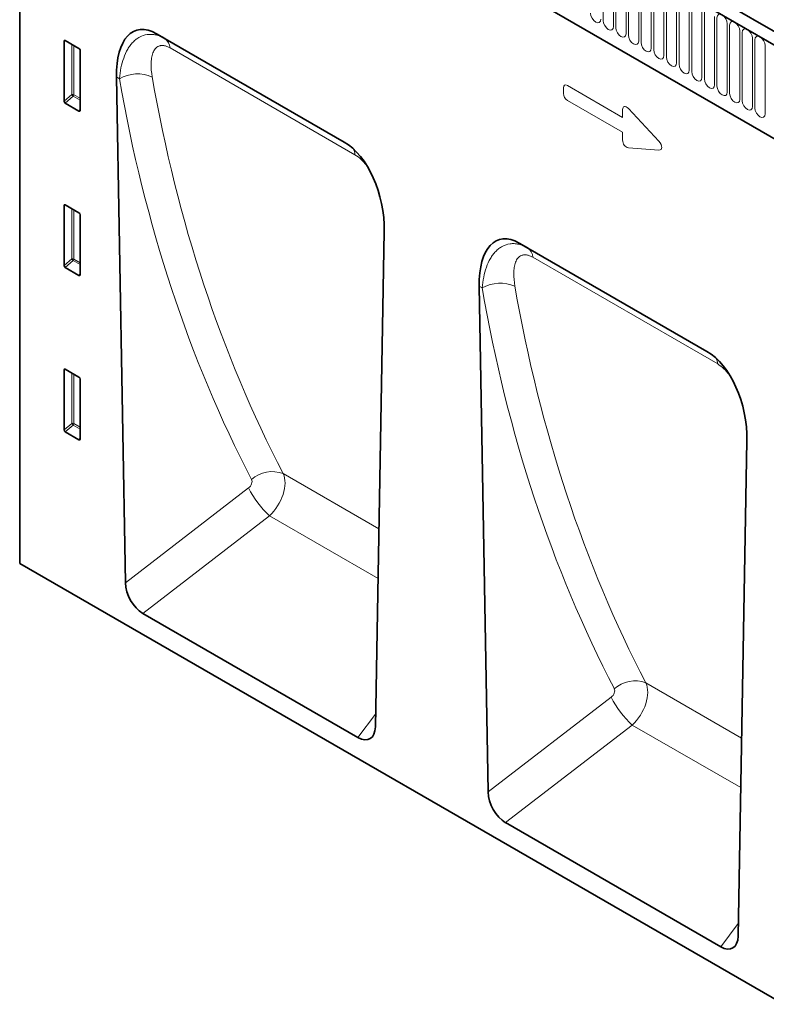
# Model space of a CAD drawing. Units: millimetres. Extents: x -858 to 922, y -464 to 875.
# Drawn here: x -858 to -626, y -194 to 112 of the extents above; entities that cross this region are included whole.
import ezdxf

# ---------------------------------------------------------------- set-up
doc = ezdxf.new("R2010")
doc.units = ezdxf.units.MM
doc.linetypes.add('SLD-Durchgehend', pattern=[0])
doc.layers.add('133570', color=7, linetype='Continuous', lineweight=25)
doc.layers.add('TANGENT_EDGES', color=4, linetype='Continuous', lineweight=25)

# ---------------------------------------------------------------- blocks, each defined once
blk = doc.blocks.new('1031262-M_E_ISOMETRIC VIEW')
at = {"layer": '133570', "linetype": 'SLD-Durchgehend', "lineweight": 35}
for p, q in [((888.78, 352.63), (183.09, 760.01)), ((886.57, 349.71), (180.17, 757.51)), ((172.04, 738.88), (172.04, 465.9)), ((201.74, 715.93), (794.86, 373.53)), ((214.54, 630.41), (272.8, 596.78)), ((214.54, 630.41), (217.11, 628.92)), ((185.83, 609.51), (185.83, 628.16)), ((186.18, 628.36), (190.43, 625.9)), ((190.78, 625.3), (190.78, 606.65)), ((202.1, 617), (204.86, 459.9)), ((190.45, 606.42), (186.16, 608.9)), ((185.83, 558.43), (185.83, 577.08)), ((186.18, 577.28), (190.43, 574.83)), ((190.78, 574.22), (190.78, 555.58)), ((282.48, 415.09), (285.24, 569.01)), ((327.17, 565.39), (385.42, 531.76)), ((327.17, 565.39), (329.74, 563.91)), ((190.45, 555.35), (186.16, 557.82)), ((314.73, 551.98), (317.49, 394.88)), ((186.18, 526.21), (190.43, 523.75)), ((185.83, 507.36), (185.83, 526.01)), ((190.78, 523.15), (190.78, 504.5)), ((190.45, 504.28), (186.16, 506.75)), ((395.11, 350.07), (397.86, 503.99)), ((878.44, 58.11), (172.04, 465.9)), ((210.27, 450.37), (277.07, 411.8)), ((322.9, 385.35), (389.7, 346.78))]:
    blk.add_line(p, q, dxfattribs=at)
for centre, major_axis, ratio, start_param, end_param in [((216.51, 606.18), (-8.34, 25.3), 0.464711, 5.803334, 7.265372), ((186.19, 627.94), (-0.258, 0.446), 0.560226, 5.512943, 7.053581), ((190.42, 625.49), (-0.25, 0.433), 0.595062, 3.942156, 5.482794), ((186.19, 609.33), (-0.218, 0.463), 0.616456, 0.91829, 2.415633), ((190.42, 606.89), (-0.245, 0.492), 0.533247, 2.464789, 3.962133), ((270.83, 574.82), (-4.85, 23.28), 0.582994, 4.341327, 5.803365), ((186.19, 576.86), (-0.258, 0.446), 0.560226, 5.512943, 7.053581), ((190.42, 574.42), (-0.25, 0.433), 0.595062, 3.942156, 5.482794), ((329.14, 541.16), (-8.34, 25.3), 0.464711, 5.803334, 7.265372), ((186.19, 558.26), (-0.218, 0.463), 0.616456, 0.91829, 2.415633), ((190.42, 555.82), (-0.245, 0.492), 0.533247, 2.464789, 3.962133), ((383.46, 509.8), (-4.85, 23.28), 0.582994, 4.341327, 5.803365), ((186.19, 525.79), (-0.258, 0.446), 0.560226, 5.512943, 7.053581), ((190.42, 523.34), (-0.25, 0.433), 0.595062, 3.942156, 5.482794), ((186.19, 507.18), (-0.218, 0.463), 0.616456, 0.91829, 2.415633), ((190.42, 504.74), (-0.245, 0.492), 0.533247, 2.464789, 3.962133), ((210.59, 457.13), (-3.71, 7.18), 0.609668, 0.88945, 2.381846), ((276.75, 418.94), (-4, 7.56), 0.544241, 2.427816, 3.920212), ((323.22, 392.11), (-3.71, 7.18), 0.609668, 0.88945, 2.381846), ((389.37, 353.92), (-4, 7.56), 0.544241, 2.427816, 3.920212)]:
    blk.add_ellipse(centre, major_axis=major_axis, ratio=ratio, start_param=start_param, end_param=end_param, dxfattribs=at)
at = {"layer": 'TANGENT_EDGES', "linetype": 'SLD-Durchgehend', "lineweight": 18}
for p, q in [((180.53, 757.31), (886.22, 349.92)), ((201.74, 715.93), (794.86, 373.53)), ((353.23, 634.54), (353.23, 655.77)), ((356.39, 653.95), (356.39, 632.72)), ((357.16, 632.27), (357.16, 653.5)), ((360.31, 651.68), (360.31, 630.45)), ((361.08, 630.01), (361.08, 651.24)), ((364.24, 649.41), (364.24, 628.18)), ((365, 627.74), (365, 648.97)), ((368.16, 647.15), (368.16, 625.92)), ((368.93, 625.48), (368.93, 646.71)), ((372.09, 644.88), (372.09, 623.65)), ((372.85, 623.21), (372.85, 644.44)), ((376.01, 642.62), (376.01, 621.39)), ((376.78, 620.94), (376.78, 642.17)), ((379.93, 640.35), (379.93, 619.12)), ((380.7, 618.68), (380.7, 639.91)), ((383.86, 638.09), (383.86, 616.86)), ((384.63, 616.41), (384.63, 637.64)), ((387.78, 635.82), (387.78, 614.59)), ((388.55, 614.15), (388.55, 635.38)), ((391.71, 633.56), (391.71, 612.33)), ((392.48, 611.88), (392.48, 633.11)), ((395.63, 631.29), (395.63, 610.06)), ((396.4, 609.62), (396.4, 630.85)), ((186.33, 628.27), (185.83, 628.16)), ((188.19, 611.54), (188.19, 627.2)), ((217.11, 628.92), (272.88, 596.73)), ((399.56, 629.02), (399.56, 607.79)), ((400.32, 607.35), (400.32, 628.58)), ((188.83, 626.83), (188.83, 611.51)), ((276.14, 592.87), (218.73, 626.01)), ((403.48, 626.76), (403.48, 605.53)), ((203, 616.48), (202.1, 617)), ((340.86, 611.92), (340.86, 613.6)), ((342.14, 614.34), (359.24, 604.46)), ((185.83, 609.51), (188.19, 611.54)), ((188.62, 611.02), (186.16, 608.9)), ((190.78, 609.78), (188.62, 611.02)), ((188.83, 611.51), (190.78, 610.38)), ((359.24, 599.83), (342.14, 609.7)), ((190.45, 606.42), (190.78, 606.92)), ((359.24, 604.46), (359.24, 606.86)), ((361.03, 607.19), (370.46, 597.03)), ((359.24, 597.43), (359.24, 599.83)), ((370.46, 594.31), (361.03, 595.04)), ((186.33, 577.2), (185.83, 577.08)), ((188.19, 560.47), (188.19, 576.12)), ((188.83, 575.75), (188.83, 560.43)), ((329.74, 563.91), (385.51, 531.71)), ((185.83, 558.43), (188.19, 560.47)), ((188.62, 559.95), (186.16, 557.82)), ((190.78, 558.7), (188.62, 559.95)), ((188.83, 560.43), (190.78, 559.31)), ((388.77, 527.85), (331.36, 560.99)), ((190.45, 555.35), (190.78, 555.84)), ((315.63, 551.46), (314.73, 551.98)), ((186.33, 526.12), (185.83, 526.01)), ((188.19, 509.39), (188.19, 525.05)), ((188.83, 524.68), (188.83, 509.36)), ((185.83, 507.36), (188.19, 509.39)), ((188.62, 508.87), (186.16, 506.75)), ((190.78, 507.63), (188.62, 508.87)), ((188.83, 509.36), (190.78, 508.23)), ((190.45, 504.28), (190.78, 504.77)), ((253.86, 493.77), (283.58, 476.61)), ((204.86, 459.9), (243.11, 489.35)), ((249.63, 480.68), (210.27, 450.37)), ((249.63, 480.68), (283.31, 461.24)), ((366.49, 428.75), (396.21, 411.6)), ((317.49, 394.88), (355.74, 424.33)), ((277.07, 411.8), (282.55, 419.02)), ((362.26, 415.66), (322.9, 385.35)), ((362.26, 415.66), (395.94, 396.22)), ((389.7, 346.78), (395.18, 354))]:
    blk.add_line(p, q, dxfattribs=at)
at = {"layer": 'TANGENT_EDGES', "linetype": 'SLD-Durchgehend', "lineweight": 18, "flags": 128}
for points in [[(352.46, 634.98), (352.34, 634.35), (352, 633.96), (351.49, 633.86), (350.89, 634.07), (350.28, 634.56), (349.77, 635.25), (349.43, 636.04), (349.31, 636.8)], [(388.55, 635.38), (388.67, 636.01), (389.01, 636.4), (389.53, 636.5), (390.13, 636.29), (390.73, 635.8), (391.25, 635.11), (391.59, 634.32), (391.71, 633.56)], [(356.39, 632.72), (356.27, 632.09), (355.93, 631.69), (355.41, 631.59), (354.81, 631.8), (354.21, 632.29), (353.69, 632.98), (353.35, 633.77), (353.23, 634.54)], [(392.48, 633.11), (392.6, 633.74), (392.94, 634.13), (393.45, 634.23), (394.05, 634.02), (394.66, 633.54), (395.17, 632.85), (395.51, 632.06), (395.63, 631.29)], [(360.31, 630.45), (360.19, 629.82), (359.85, 629.43), (359.34, 629.33), (358.73, 629.54), (358.13, 630.03), (357.62, 630.72), (357.28, 631.51), (357.16, 632.27)], [(396.4, 630.85), (396.52, 631.47), (396.86, 631.87), (397.37, 631.97), (397.98, 631.76), (398.58, 631.27), (399.09, 630.58), (399.44, 629.79), (399.56, 629.02)], [(364.24, 628.18), (364.12, 627.56), (363.77, 627.16), (363.26, 627.06), (362.66, 627.27), (362.05, 627.76), (361.54, 628.45), (361.2, 629.24), (361.08, 630.01)], [(368.16, 625.92), (368.04, 625.29), (367.7, 624.9), (367.19, 624.8), (366.58, 625.01), (365.98, 625.49), (365.47, 626.19), (365.13, 626.97), (365, 627.74)], [(400.32, 628.58), (400.45, 629.21), (400.79, 629.6), (401.3, 629.7), (401.9, 629.49), (402.51, 629.01), (403.02, 628.31), (403.36, 627.53), (403.48, 626.76)], [(372.09, 623.65), (371.97, 623.02), (371.62, 622.63), (371.11, 622.53), (370.51, 622.74), (369.9, 623.23), (369.39, 623.92), (369.05, 624.71), (368.93, 625.48)], [(376.01, 621.39), (375.89, 620.76), (375.55, 620.37), (375.04, 620.27), (374.43, 620.48), (373.83, 620.96), (373.32, 621.65), (372.97, 622.44), (372.85, 623.21)], [(379.93, 619.12), (379.81, 618.49), (379.47, 618.1), (378.96, 618), (378.36, 618.21), (377.75, 618.7), (377.24, 619.39), (376.9, 620.18), (376.78, 620.94)], [(383.86, 616.86), (383.74, 616.23), (383.4, 615.83), (382.88, 615.74), (382.28, 615.94), (381.68, 616.43), (381.16, 617.12), (380.82, 617.91), (380.7, 618.68)], [(387.78, 614.59), (387.66, 613.96), (387.32, 613.57), (386.81, 613.47), (386.21, 613.68), (385.6, 614.17), (385.09, 614.86), (384.75, 615.65), (384.63, 616.41)], [(391.71, 612.33), (391.59, 611.7), (391.25, 611.3), (390.73, 611.2), (390.13, 611.41), (389.53, 611.9), (389.01, 612.59), (388.67, 613.38), (388.55, 614.15)], [(395.63, 610.06), (395.51, 609.43), (395.17, 609.04), (394.66, 608.94), (394.05, 609.15), (393.45, 609.64), (392.94, 610.33), (392.6, 611.12), (392.48, 611.88)], [(399.56, 607.79), (399.44, 607.17), (399.09, 606.77), (398.58, 606.67), (397.98, 606.88), (397.37, 607.37), (396.86, 608.06), (396.52, 608.85), (396.4, 609.62)], [(403.48, 605.53), (403.36, 604.9), (403.02, 604.51), (402.51, 604.41), (401.9, 604.62), (401.3, 605.1), (400.79, 605.8), (400.45, 606.58), (400.32, 607.35)]]:
    blk.add_lwpolyline(points, dxfattribs=at)
at = {"layer": 'TANGENT_EDGES', "linetype": 'SLD-Durchgehend', "lineweight": 18}
for centre, radius, start, end in [((215.06, 625.88), 3.67, 2.0169, 56.0601), ((208.6, 606.62), 11.34, 66.1601, 119.6078), ((188.47, 610.81), 0.782, 62.9112, 111.3061), ((190.13, 612.73), 2.28, 211.4131, 228.5485), ((188.05, 611.55), 0.776, 317.3803, 357.2082), ((271.63, 592.49), 4.52, 4.793, 29.7963), ((327.69, 560.86), 3.67, 2.0169, 56.0601), ((188.47, 559.74), 0.782, 62.9112, 111.3061), ((190.13, 561.65), 2.28, 211.4131, 228.5485), ((188.05, 560.47), 0.776, 317.3803, 357.2082), ((321.23, 541.6), 11.34, 66.1601, 119.6078), ((384.26, 527.47), 4.52, 4.793, 29.7963), ((188.47, 508.66), 0.782, 62.9112, 111.3061), ((190.13, 510.58), 2.28, 211.4131, 228.5485), ((188.05, 509.4), 0.776, 317.3803, 357.2082), ((250.44, 484.95), 9.47, 68.8222, 132.5447), ((267.69, 501.05), 27.22, 205.4485, 228.4432), ((363.07, 419.93), 9.47, 68.8222, 132.5447), ((380.32, 436.03), 27.22, 205.4485, 228.4432)]:
    blk.add_arc(centre, radius, start, end, dxfattribs=at)
for centre, major_axis, ratio, start_param, end_param in [((790.68, 938.81), (460, 555.25), 0.680613, 2.614374, 2.861129), ((795.27, 935.16), (456.25, 548.07), 0.681614, 2.616176, 2.862932), ((342.42, 612.37), (-1.2, 2.07), 0.482008, 5.587631, 6.978858), ((342.42, 611.34), (-1, 1.73), 0.691626, 0.875307, 2.266534), ((360.8, 605.47), (-1.16, 2.33), 0.446398, 5.294169, 7.013497), ((360.8, 597.02), (-0.71, 1.92), 0.725652, 1.101572, 2.8209), ((369.25, 596.37), (1.99, -1.82), 0.490663, 5.722349, 7.68627), ((903.31, 873.79), (460, 555.25), 0.680613, 2.614374, 2.861129), ((907.89, 870.14), (456.25, 548.07), 0.681614, 2.616176, 2.862932), ((247.1, 487.02), (5.24, 8.52), 0.599806, 4.292842, 5.904454), ((242.51, 490.67), (1.29, 1.55), 0.680613, 4.39111, 6.002722), ((359.73, 422), (5.24, 8.52), 0.599806, 4.292842, 5.904454), ((355.14, 425.65), (1.29, 1.55), 0.680613, 4.39111, 6.002722)]:
    blk.add_ellipse(centre, major_axis=major_axis, ratio=ratio, start_param=start_param, end_param=end_param, dxfattribs=at)
for points, knots in [([(203, 616.48), (203.1, 617.65), (203.26, 618.77), (203.7, 620.91), (203.98, 621.93), (204.67, 623.86), (205.09, 624.78), (205.82, 626.03), (206.08, 626.43), (206.63, 627.17), (206.92, 627.51), (207.53, 628.15), (207.86, 628.44), (208.54, 628.97), (208.9, 629.21), (210.01, 629.81), (210.8, 630.08), (211.87, 630.22), (212.09, 630.24), (212.52, 630.26), (212.75, 630.25), (213.41, 630.22), (213.87, 630.16), (214.78, 629.95), (215.25, 629.8), (216.18, 629.42), (216.65, 629.19), (217.11, 628.92)], [0, 0, 0, 0, 0.125, 0.125, 0.25, 0.25, 0.375, 0.375, 0.4375, 0.4375, 0.5, 0.5, 0.5625, 0.5625, 0.625, 0.625, 0.75, 0.75, 0.78125, 0.78125, 0.8125, 0.8125, 0.875, 0.875, 0.9375, 0.9375, 1, 1, 1, 1]), ([(218.73, 626.01), (218.39, 626.2), (218.07, 626.36), (217.43, 626.61), (217.12, 626.69), (216.53, 626.78), (216.25, 626.79), (215.86, 626.76), (215.73, 626.74), (215.49, 626.68), (215.37, 626.64), (214.81, 626.43), (214.44, 626.14), (213.98, 625.59), (213.84, 625.39), (213.59, 624.95), (213.48, 624.72), (213.2, 623.98), (213.06, 623.43), (212.88, 622.28), (212.84, 621.67), (212.81, 619.78), (212.94, 618.43), (213.19, 617)], [0, 0, 0, 0, 0.0625, 0.0625, 0.125, 0.125, 0.1875, 0.1875, 0.21875, 0.21875, 0.25, 0.25, 0.375, 0.375, 0.4375, 0.4375, 0.5, 0.5, 0.625, 0.625, 0.75, 0.75, 1, 1, 1, 1]), ([(279.6, 589.67), (279.1, 590.28), (278.02, 591.61), (276.8, 592.43), (276.14, 592.87)], [0, 0, 0, 0, 0.461576, 1, 1, 1, 1]), ([(315.63, 551.46), (315.73, 552.63), (315.89, 553.75), (316.33, 555.89), (316.61, 556.91), (317.3, 558.85), (317.72, 559.76), (318.45, 561.01), (318.7, 561.41), (319.25, 562.15), (319.54, 562.49), (320.16, 563.13), (320.48, 563.43), (321.17, 563.96), (321.53, 564.19), (322.64, 564.79), (323.43, 565.06), (324.5, 565.2), (324.71, 565.22), (325.15, 565.24), (325.37, 565.24), (326.04, 565.2), (326.49, 565.14), (327.41, 564.93), (327.88, 564.78), (328.81, 564.4), (329.27, 564.17), (329.74, 563.91)], [0, 0, 0, 0, 0.125, 0.125, 0.25, 0.25, 0.375, 0.375, 0.4375, 0.4375, 0.5, 0.5, 0.5625, 0.5625, 0.625, 0.625, 0.75, 0.75, 0.78125, 0.78125, 0.8125, 0.8125, 0.875, 0.875, 0.9375, 0.9375, 1, 1, 1, 1]), ([(331.36, 560.99), (331.02, 561.19), (330.69, 561.34), (330.06, 561.59), (329.74, 561.67), (329.16, 561.76), (328.88, 561.77), (328.49, 561.74), (328.36, 561.72), (328.12, 561.66), (328, 561.62), (327.44, 561.41), (327.07, 561.12), (326.61, 560.57), (326.47, 560.37), (326.22, 559.94), (326.11, 559.7), (325.83, 558.96), (325.69, 558.41), (325.51, 557.26), (325.47, 556.65), (325.44, 554.76), (325.57, 553.41), (325.82, 551.98)], [0, 0, 0, 0, 0.0625, 0.0625, 0.125, 0.125, 0.1875, 0.1875, 0.21875, 0.21875, 0.25, 0.25, 0.375, 0.375, 0.4375, 0.4375, 0.5, 0.5, 0.625, 0.625, 0.75, 0.75, 1, 1, 1, 1]), ([(392.23, 524.65), (391.73, 525.26), (390.65, 526.59), (389.43, 527.41), (388.77, 527.85)], [0, 0, 0, 0, 0.461576, 1, 1, 1, 1])]:
    blk.add_open_spline(points, degree=3, knots=knots, dxfattribs=at)

msp = doc.modelspace()

# ---------------------------------------------------------------- block references
at = {"layer": '133570'}
msp.add_blockref('1031262-M_E_ISOMETRIC VIEW', (-1030.02, -522.43), dxfattribs=at)

doc.saveas('drawing.dxf')
